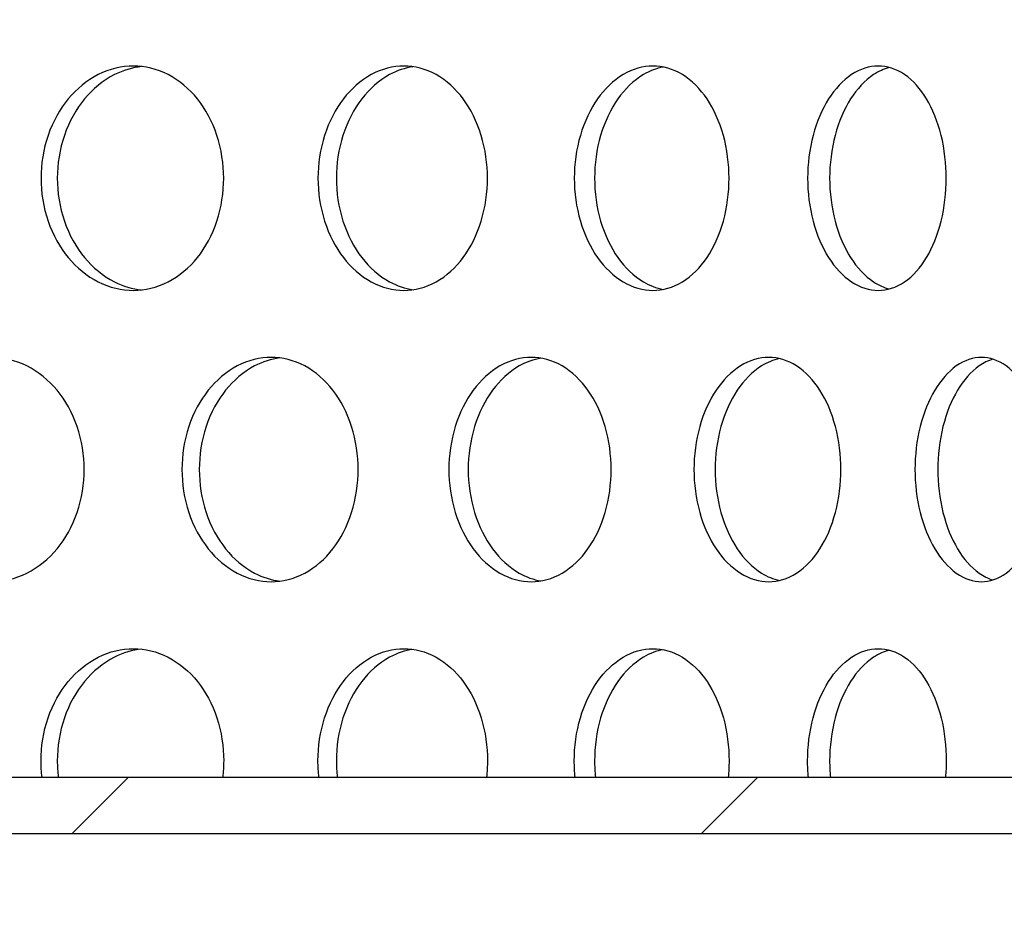
# Model space of a CAD drawing. Units: millimetres. Extents: x -7920564 to -7823015, y -5553621 to -5537064.
# Drawn here: x -7852486 to -7852451, y -5545528 to -5545496 of the extents above; entities that cross this region are included whole.
import ezdxf

# ---------------------------------------------------------------- set-up
doc = ezdxf.new("R2010")
doc.units = ezdxf.units.MM
doc.layers.add('00_Marshalls - Standard Details', color=7, linetype='Continuous')

msp = doc.modelspace()

# ---------------------------------------------------------------- hatches: boundary and pattern name
at = {"layer": '00_Marshalls - Standard Details'}
h = msp.add_hatch(dxfattribs=at)
h.set_pattern_fill('AR-CONC', color=256, scale=0.5)
h.set_pattern_definition([(50, (89.95, 3273.69), (91.0923345, -7.96954277), [9.525, -104.775]), (355, (89.95, 3273.69), (-17.6217107, 95.5284226), [7.62, -83.8202921]), (100.4514447, (97.54, 3273.03), (73.47062355, 87.55887596), [8.0950044, -89.0451223]), (46.1842, (89.95, 3299.09), (135.5395204, -21.021164), [14.2875, -157.1625]), (96.6355576, (101.25, 3297.34), (118.702067, 123.7130623), [12.1425116, -133.567804]), (351.1841512, (89.95, 3299.09), (118.702067, 123.7130623), [11.4299835, -125.729866]), (21, (102.65, 3292.74), (75.80719563, -51.1325991), [9.525, -104.775]), (326, (102.65, 3292.74), (30.9010142, 92.0939831), [7.62, -83.82]), (71.451445, (108.97, 3288.48), (106.7082096, 40.96138444), [8.0950044, -89.0449688]), (37.5, (89.953, 3273.69), (1.54430163, 42.27751944), [0, -82.804, 0, -85.09, 0, -84.1375]), (7.5, (89.953, 3273.69), (33.40983126, 50.0902874), [0, -48.514, 0, -80.899, 0, -32.0675]), (327.5, (61.632, 3273.69), (67.79529758, -2.864372), [0, -31.75, 0, -99.06, 0, -131.445]), (317.5, (48.93, 3273.69), (74.0645907, 12.7132455), [0, -41.275, 0, -65.786, 0, -93.345])])
edge = h.paths.add_edge_path()
edge.add_line((-7852261.96927, -5545309.12156), (-7852261.96927, -5545394.93749))
edge.add_line((-7852261.96927, -5545394.93749), (-7852271.96927, -5545399.93749))
edge.add_line((-7852271.96927, -5545399.93749), (-7852261.78581, -5545409.93581))
edge.add_line((-7852261.78581, -5545409.93581), (-7852259.59679, -5545644.23749))
edge.add_line((-7852259.59679, -5545644.23749), (-7852254.04293, -5545831.92329))
edge.add_arc((-7852238.48643, -5545831.41053), 15.56494, 181.887876, 225.836696)
edge.add_line((-7852249.33062, -5545842.57615), (-7852241.36267, -5545850.54409))
edge.add_arc((-7852251.28831, -5545860.86863), 14.32181, 1.128498, 46.128498, ccw=False)
edge.add_line((-7852236.96927, -5545860.58657), (-7852236.96927, -5545944.93749))
edge.add_line((-7852236.96927, -5545944.93749), (-7852876.96927, -5545944.93749))
edge.add_line((-7852876.96927, -5545944.93749), (-7852876.96927, -5545862.00003))
edge.add_arc((-7852860.94404, -5545861.57536), 16.03086, 136.517968, 181.517968, ccw=False)
edge.add_line((-7852872.57587, -5545850.54409), (-7852864.28649, -5545842.25471))
edge.add_arc((-7852877.5511, -5545830.51845), 17.71128, 318.49824, 355.450579)
edge.add_line((-7852859.89562, -5545831.92329), (-7852852.15273, -5545409.93581))
edge.add_line((-7852852.15273, -5545409.93581), (-7852841.96927, -5545399.93749))
edge.add_line((-7852841.96927, -5545399.93749), (-7852851.96927, -5545394.93749))
edge.add_line((-7852851.96927, -5545394.93749), (-7852851.96927, -5545309.12156))
edge.add_arc((-7852837.71477, -5545308.92988), 14.25579, 150.390662, 180.770414, ccw=False)
edge.add_arc((-7853331.56631, -5545188.36709), 494.65928, 346.7329655, 359.2389353)
edge.add_line((-7852836.95067, -5545194.93749), (-7852835.48891, -5545094.63749))
edge.add_line((-7852835.48891, -5545094.63749), (-7853026.96927, -5545094.63749))
edge.add_line((-7853026.96927, -5545094.63749), (-7853026.96927, -5546094.93749))
edge.add_line((-7853026.96927, -5546094.93749), (-7852086.96927, -5546094.93749))
edge.add_line((-7852086.96927, -5546094.93749), (-7852086.96927, -5545094.63749))
edge.add_line((-7852086.96927, -5545094.63749), (-7852278.42661, -5545094.63749))
edge.add_line((-7852278.42661, -5545094.63749), (-7852277.03661, -5545194.93749))
edge.add_arc((-7851761.56952, -5545185.57273), 515.55215, 181.0408078, 193.0387368)
edge.add_arc((-7852275.24418, -5545308.67801), 13.28232, -1.913704, 30.752628, ccw=False)
h = msp.add_hatch(dxfattribs=at)
h.set_pattern_fill('ANSI31', color=256, scale=127, style=0)
h.set_pattern_definition([(45, (-7854645.392, -5547461.5), (-11.22532, 11.22532), [])])
h.paths.add_polyline_path([(-7852427.96927, -5545524.93749), (-7852427.96927, -5545522.93749), (-7852685.96927, -5545522.93749), (-7852685.96927, -5545524.93749)])

# ---------------------------------------------------------------- linework, layer by layer
for p, q in [((-7852427.96927, -5545522.93749), (-7852685.96927, -5545522.93749)), ((-7852685.96927, -5545524.93749), (-7852427.96927, -5545524.93749))]:
    msp.add_line(p, q, dxfattribs=at)
for points, knots in [([(-7852485.43621, -5545501.56749), (-7852485.43621, -5545501.06521), (-7852485.35256, -5545500.52947), (-7852485.01325, -5545499.54396), (-7852484.75768, -5545499.09419), (-7852484.17009, -5545498.38394), (-7852483.79891, -5545498.07611), (-7852482.98936, -5545497.66788), (-7852482.55108, -5545497.56749), (-7852481.73278, -5545497.56749), (-7852481.29826, -5545497.66788), (-7852480.50227, -5545498.07611), (-7852480.14071, -5545498.38394), (-7852479.57119, -5545499.09419), (-7852479.32525, -5545499.54396), (-7852478.9995, -5545500.52947), (-7852478.91961, -5545501.06521), (-7852478.91961, -5545502.06978), (-7852478.9995, -5545502.60552), (-7852479.32525, -5545503.59103), (-7852479.57119, -5545504.04079), (-7852480.14071, -5545504.75105), (-7852480.50227, -5545505.05888), (-7852481.29826, -5545505.46711), (-7852481.73278, -5545505.56749), (-7852482.55108, -5545505.56749), (-7852482.98936, -5545505.46711), (-7852483.79891, -5545505.05888), (-7852484.17009, -5545504.75105), (-7852484.75768, -5545504.04079), (-7852485.01325, -5545503.59103), (-7852485.35256, -5545502.60552), (-7852485.43621, -5545502.06978), (-7852485.43621, -5545501.56749)], [0, 0, 0, 0, 0.15068504, 0.15068504, 0.30137008, 0.30137008, 0.45205511, 0.45205511, 0.60274015, 0.60274015, 0.75342518, 0.75342518, 0.90411021, 0.90411021, 1.05479525, 1.05479525, 1.20548029, 1.20548029, 1.35616533, 1.35616533, 1.50685037, 1.50685037, 1.6575354, 1.6575354, 1.80822044, 1.80822044, 1.95890547, 1.95890547, 2.1095905, 2.1095905, 2.26027554, 2.26027554, 2.41096058, 2.41096058, 2.41096058, 2.41096058]), ([(-7852475.55586, -5545501.56749), (-7852475.55586, -5545501.06521), (-7852475.47787, -5545500.52947), (-7852475.16169, -5545499.54396), (-7852474.92361, -5545499.09419), (-7852474.37664, -5545498.38394), (-7852474.0313, -5545498.07611), (-7852473.27884, -5545497.66788), (-7852472.87184, -5545497.56749), (-7852472.11263, -5545497.56749), (-7852471.70987, -5545497.66788), (-7852470.97273, -5545498.07611), (-7852470.63825, -5545498.38394), (-7852470.11168, -5545499.09419), (-7852469.88446, -5545499.54396), (-7852469.58361, -5545500.52947), (-7852469.50986, -5545501.06521), (-7852469.50986, -5545502.06978), (-7852469.58361, -5545502.60552), (-7852469.88446, -5545503.59103), (-7852470.11168, -5545504.04079), (-7852470.63825, -5545504.75105), (-7852470.97273, -5545505.05888), (-7852471.70987, -5545505.46711), (-7852472.11263, -5545505.56749), (-7852472.87184, -5545505.56749), (-7852473.27884, -5545505.46711), (-7852474.0313, -5545505.05888), (-7852474.37664, -5545504.75105), (-7852474.92361, -5545504.04079), (-7852475.16169, -5545503.59103), (-7852475.47787, -5545502.60552), (-7852475.55586, -5545502.06978), (-7852475.55586, -5545501.56749)], [0, 0, 0, 0, 0.15068504, 0.15068504, 0.30137008, 0.30137008, 0.45205511, 0.45205511, 0.60274015, 0.60274015, 0.75342518, 0.75342518, 0.90411021, 0.90411021, 1.05479525, 1.05479525, 1.20548029, 1.20548029, 1.35616533, 1.35616533, 1.50685037, 1.50685037, 1.6575354, 1.6575354, 1.80822044, 1.80822044, 1.95890547, 1.95890547, 2.1095905, 2.1095905, 2.26027554, 2.26027554, 2.41096058, 2.41096058, 2.41096058, 2.41096058]), ([(-7852466.41279, -5545501.56749), (-7852466.41279, -5545501.06521), (-7852466.34117, -5545500.52947), (-7852466.051, -5545499.54396), (-7852465.83256, -5545499.09419), (-7852465.33116, -5545498.38394), (-7852465.01478, -5545498.07611), (-7852464.32624, -5545497.66788), (-7852463.95419, -5545497.56749), (-7852463.26096, -5545497.56749), (-7852462.8936, -5545497.66788), (-7852462.22199, -5545498.07611), (-7852461.91761, -5545498.38394), (-7852461.43876, -5545499.09419), (-7852461.23233, -5545499.54396), (-7852460.95909, -5545500.52947), (-7852460.89216, -5545501.06521), (-7852460.89216, -5545502.06978), (-7852460.95909, -5545502.60552), (-7852461.23233, -5545503.59103), (-7852461.43876, -5545504.04079), (-7852461.91761, -5545504.75105), (-7852462.22199, -5545505.05888), (-7852462.8936, -5545505.46711), (-7852463.26096, -5545505.56749), (-7852463.95419, -5545505.56749), (-7852464.32624, -5545505.46711), (-7852465.01478, -5545505.05888), (-7852465.33116, -5545504.75105), (-7852465.83256, -5545504.04079), (-7852466.051, -5545503.59103), (-7852466.34117, -5545502.60552), (-7852466.41279, -5545502.06978), (-7852466.41279, -5545501.56749)], [0, 0, 0, 0, 0.15068504, 0.15068504, 0.30137008, 0.30137008, 0.45205511, 0.45205511, 0.60274015, 0.60274015, 0.75342518, 0.75342518, 0.90411021, 0.90411021, 1.05479525, 1.05479525, 1.20548029, 1.20548029, 1.35616533, 1.35616533, 1.50685037, 1.50685037, 1.6575354, 1.6575354, 1.80822044, 1.80822044, 1.95890547, 1.95890547, 2.1095905, 2.1095905, 2.26027554, 2.26027554, 2.41096058, 2.41096058, 2.41096058, 2.41096058]), ([(-7852458.08982, -5545501.56749), (-7852458.08982, -5545501.06521), (-7852458.02522, -5545500.52947), (-7852457.76367, -5545499.54396), (-7852457.56686, -5545499.09419), (-7852457.11557, -5545498.38394), (-7852456.83102, -5545498.07611), (-7852456.21263, -5545497.66788), (-7852455.87891, -5545497.56749), (-7852455.25793, -5545497.56749), (-7852454.9293, -5545497.66788), (-7852454.32929, -5545498.07611), (-7852454.05778, -5545498.38394), (-7852453.63098, -5545499.09419), (-7852453.44721, -5545499.54396), (-7852453.20406, -5545500.52947), (-7852453.14454, -5545501.06521), (-7852453.14454, -5545502.06978), (-7852453.20406, -5545502.60552), (-7852453.44721, -5545503.59103), (-7852453.63098, -5545504.04079), (-7852454.05778, -5545504.75105), (-7852454.32929, -5545505.05888), (-7852454.9293, -5545505.46711), (-7852455.25793, -5545505.56749), (-7852455.87891, -5545505.56749), (-7852456.21263, -5545505.46711), (-7852456.83102, -5545505.05888), (-7852457.11557, -5545504.75105), (-7852457.56686, -5545504.04079), (-7852457.76367, -5545503.59103), (-7852458.02522, -5545502.60552), (-7852458.08982, -5545502.06978), (-7852458.08982, -5545501.56749)], [0, 0, 0, 0, 0.15068504, 0.15068504, 0.30137008, 0.30137008, 0.45205511, 0.45205511, 0.60274015, 0.60274015, 0.75342518, 0.75342518, 0.90411021, 0.90411021, 1.05479525, 1.05479525, 1.20548029, 1.20548029, 1.35616533, 1.35616533, 1.50685037, 1.50685037, 1.6575354, 1.6575354, 1.80822044, 1.80822044, 1.95890547, 1.95890547, 2.1095905, 2.1095905, 2.26027554, 2.26027554, 2.41096058, 2.41096058, 2.41096058, 2.41096058]), ([(-7852481.85216, -5545497.58392), (-7852482.17367, -5545497.61997), (-7852482.5037, -5545497.71549), (-7852483.21879, -5545498.07611), (-7852483.58993, -5545498.38394), (-7852484.17745, -5545499.09419), (-7852484.43298, -5545499.54396), (-7852484.77224, -5545500.52947), (-7852484.85588, -5545501.06521), (-7852484.85588, -5545501.56749)], [1.843369278, 1.843369278, 1.843369278, 1.843369278, 1.958903406, 1.958903406, 2.109588281, 2.109588281, 2.260273161, 2.260273161, 2.41095804, 2.41095804, 2.41095804, 2.41095804]), ([(-7852472.16524, -5545497.59174), (-7852472.44509, -5545497.63269), (-7852472.73053, -5545497.7257), (-7852473.37636, -5545498.07611), (-7852473.72166, -5545498.38394), (-7852474.26856, -5545499.09419), (-7852474.50659, -5545499.54396), (-7852474.82271, -5545500.52947), (-7852474.90068, -5545501.06521), (-7852474.90068, -5545501.56749)], [1.850904432, 1.850904432, 1.850904432, 1.850904432, 1.958903406, 1.958903406, 2.109588281, 2.109588281, 2.260273161, 2.260273161, 2.41095804, 2.41095804, 2.41095804, 2.41095804]), ([(-7852463.24643, -5545497.60289), (-7852463.48179, -5545497.64833), (-7852463.72027, -5545497.73772), (-7852464.29096, -5545498.07611), (-7852464.6073, -5545498.38394), (-7852465.10861, -5545499.09419), (-7852465.327, -5545499.54396), (-7852465.61711, -5545500.52947), (-7852465.68871, -5545501.06521), (-7852465.68871, -5545501.56749)], [1.8597769, 1.8597769, 1.8597769, 1.8597769, 1.958903406, 1.958903406, 2.109588281, 2.109588281, 2.260273161, 2.260273161, 2.41095804, 2.41095804, 2.41095804, 2.41095804]), ([(-7852455.17656, -5545497.61935), (-7852455.36497, -5545497.6684), (-7852455.55455, -5545497.75239), (-7852456.04488, -5545498.07611), (-7852456.32938, -5545498.38394), (-7852456.78057, -5545499.09419), (-7852456.97733, -5545499.54396), (-7852457.23881, -5545500.52947), (-7852457.30339, -5545501.06521), (-7852457.30339, -5545501.56749)], [1.870605148, 1.870605148, 1.870605148, 1.870605148, 1.958903406, 1.958903406, 2.109588281, 2.109588281, 2.260273161, 2.260273161, 2.41095804, 2.41095804, 2.41095804, 2.41095804]), ([(-7852484.85588, -5545501.56749), (-7852484.85588, -5545502.06978), (-7852484.77224, -5545502.60552), (-7852484.43298, -5545503.59102), (-7852484.17745, -5545504.04079), (-7852483.58993, -5545504.75105), (-7852483.21879, -5545505.05888), (-7852482.5037, -5545505.41949), (-7852482.17367, -5545505.51501), (-7852481.85216, -5545505.55106)], [0, 0, 0, 0, 0.15068488, 0.15068488, 0.30136976, 0.30136976, 0.452054635, 0.452054635, 0.567588762, 0.567588762, 0.567588762, 0.567588762]), ([(-7852474.90068, -5545501.56749), (-7852474.90068, -5545502.06978), (-7852474.82271, -5545502.60552), (-7852474.50659, -5545503.59102), (-7852474.26856, -5545504.04079), (-7852473.72166, -5545504.75105), (-7852473.37636, -5545505.05888), (-7852472.73053, -5545505.40928), (-7852472.44509, -5545505.50229), (-7852472.16524, -5545505.54325)], [0, 0, 0, 0, 0.15068488, 0.15068488, 0.30136976, 0.30136976, 0.452054635, 0.452054635, 0.560053608, 0.560053608, 0.560053608, 0.560053608]), ([(-7852465.68871, -5545501.56749), (-7852465.68871, -5545502.06978), (-7852465.61711, -5545502.60552), (-7852465.327, -5545503.59102), (-7852465.10861, -5545504.04079), (-7852464.6073, -5545504.75105), (-7852464.29096, -5545505.05888), (-7852463.72027, -5545505.39727), (-7852463.48179, -5545505.48665), (-7852463.24643, -5545505.5321)], [0, 0, 0, 0, 0.15068488, 0.15068488, 0.30136976, 0.30136976, 0.452054635, 0.452054635, 0.551181141, 0.551181141, 0.551181141, 0.551181141]), ([(-7852457.30339, -5545501.56749), (-7852457.30339, -5545502.06978), (-7852457.23881, -5545502.60552), (-7852456.97733, -5545503.59102), (-7852456.78057, -5545504.04079), (-7852456.32938, -5545504.75105), (-7852456.04488, -5545505.05888), (-7852455.55455, -5545505.3826), (-7852455.36497, -5545505.46659), (-7852455.17656, -5545505.51563)], [0, 0, 0, 0, 0.15068488, 0.15068488, 0.30136976, 0.30136976, 0.452054635, 0.452054635, 0.540352892, 0.540352892, 0.540352892, 0.540352892]), ([(-7852490.62516, -5545511.95749), (-7852490.62516, -5545511.45521), (-7852490.53895, -5545510.91947), (-7852490.18921, -5545509.93396), (-7852489.92576, -5545509.48419), (-7852489.31983, -5545508.77394), (-7852488.93698, -5545508.46611), (-7852488.1016, -5545508.05788), (-7852487.64915, -5545507.95749), (-7852486.80406, -5545507.95749), (-7852486.35511, -5545508.05788), (-7852485.53237, -5545508.46611), (-7852485.15849, -5545508.77394), (-7852484.56941, -5545509.48419), (-7852484.31492, -5545509.93396), (-7852483.97783, -5545510.91947), (-7852483.89513, -5545511.45521), (-7852483.89513, -5545512.45978), (-7852483.97783, -5545512.99552), (-7852484.31492, -5545513.98103), (-7852484.56941, -5545514.43079), (-7852485.15849, -5545515.14105), (-7852485.53237, -5545515.44888), (-7852486.35511, -5545515.85711), (-7852486.80406, -5545515.95749), (-7852487.64915, -5545515.95749), (-7852488.1016, -5545515.85711), (-7852488.93698, -5545515.44888), (-7852489.31983, -5545515.14105), (-7852489.92576, -5545514.43079), (-7852490.18921, -5545513.98103), (-7852490.53895, -5545512.99552), (-7852490.62516, -5545512.45978), (-7852490.62516, -5545511.95749)], [0, 0, 0, 0, 0.15068504, 0.15068504, 0.30137008, 0.30137008, 0.45205511, 0.45205511, 0.60274015, 0.60274015, 0.75342518, 0.75342518, 0.90411021, 0.90411021, 1.05479525, 1.05479525, 1.20548029, 1.20548029, 1.35616533, 1.35616533, 1.50685037, 1.50685037, 1.6575354, 1.6575354, 1.80822044, 1.80822044, 1.95890547, 1.95890547, 2.1095905, 2.1095905, 2.26027554, 2.26027554, 2.41096058, 2.41096058, 2.41096058, 2.41096058]), ([(-7852480.40932, -5545511.95749), (-7852480.40932, -5545511.45521), (-7852480.32841, -5545510.91947), (-7852480.00029, -5545509.93396), (-7852479.75319, -5545509.48419), (-7852479.18526, -5545508.77394), (-7852478.82659, -5545508.46611), (-7852478.0447, -5545508.05788), (-7852477.62158, -5545507.95749), (-7852476.83194, -5545507.95749), (-7852476.41282, -5545508.05788), (-7852475.64539, -5545508.46611), (-7852475.29697, -5545508.77394), (-7852474.7483, -5545509.48419), (-7852474.51146, -5545509.93396), (-7852474.1978, -5545510.91947), (-7852474.12089, -5545511.45521), (-7852474.12089, -5545512.45978), (-7852474.1978, -5545512.99552), (-7852474.51146, -5545513.98103), (-7852474.7483, -5545514.43079), (-7852475.29697, -5545515.14105), (-7852475.64539, -5545515.44888), (-7852476.41282, -5545515.85711), (-7852476.83194, -5545515.95749), (-7852477.62158, -5545515.95749), (-7852478.0447, -5545515.85711), (-7852478.82659, -5545515.44888), (-7852479.18526, -5545515.14105), (-7852479.75319, -5545514.43079), (-7852480.00029, -5545513.98103), (-7852480.32841, -5545512.99552), (-7852480.40932, -5545512.45978), (-7852480.40932, -5545511.95749)], [0, 0, 0, 0, 0.15068504, 0.15068504, 0.30137008, 0.30137008, 0.45205511, 0.45205511, 0.60274015, 0.60274015, 0.75342518, 0.75342518, 0.90411021, 0.90411021, 1.05479525, 1.05479525, 1.20548029, 1.20548029, 1.35616533, 1.35616533, 1.50685037, 1.50685037, 1.6575354, 1.6575354, 1.80822044, 1.80822044, 1.95890547, 1.95890547, 2.1095905, 2.1095905, 2.26027554, 2.26027554, 2.41096058, 2.41096058, 2.41096058, 2.41096058]), ([(-7852476.91802, -5545507.9775), (-7852477.21907, -5545508.01603), (-7852477.52713, -5545508.11041), (-7852478.20836, -5545508.46611), (-7852478.56699, -5545508.77394), (-7852479.13484, -5545509.48419), (-7852479.38191, -5545509.93396), (-7852479.70997, -5545510.91947), (-7852479.79086, -5545511.45521), (-7852479.79086, -5545511.95749)], [1.846998281, 1.846998281, 1.846998281, 1.846998281, 1.958903406, 1.958903406, 2.109588281, 2.109588281, 2.260273161, 2.260273161, 2.41095804, 2.41095804, 2.41095804, 2.41095804]), ([(-7852470.88682, -5545511.95749), (-7852470.88682, -5545511.45521), (-7852470.81193, -5545510.91947), (-7852470.50841, -5545509.93396), (-7852470.2799, -5545509.48419), (-7852469.75512, -5545508.77394), (-7852469.42388, -5545508.46611), (-7852468.70256, -5545508.05788), (-7852468.3126, -5545507.95749), (-7852467.58556, -5545507.95749), (-7852467.20006, -5545508.05788), (-7852466.49488, -5545508.46611), (-7852466.17509, -5545508.77394), (-7852465.67181, -5545509.48419), (-7852465.45474, -5545509.93396), (-7852465.16737, -5545510.91947), (-7852465.09695, -5545511.45521), (-7852465.09695, -5545512.45978), (-7852465.16737, -5545512.99552), (-7852465.45474, -5545513.98103), (-7852465.67181, -5545514.43079), (-7852466.17509, -5545515.14105), (-7852466.49488, -5545515.44888), (-7852467.20006, -5545515.85711), (-7852467.58556, -5545515.95749), (-7852468.3126, -5545515.95749), (-7852468.70256, -5545515.85711), (-7852469.42388, -5545515.44888), (-7852469.75512, -5545515.14105), (-7852470.2799, -5545514.43079), (-7852470.50841, -5545513.98103), (-7852470.81193, -5545512.99552), (-7852470.88682, -5545512.45978), (-7852470.88682, -5545511.95749)], [0, 0, 0, 0, 0.15068504, 0.15068504, 0.30137008, 0.30137008, 0.45205511, 0.45205511, 0.60274015, 0.60274015, 0.75342518, 0.75342518, 0.90411021, 0.90411021, 1.05479525, 1.05479525, 1.20548029, 1.20548029, 1.35616533, 1.35616533, 1.50685037, 1.50685037, 1.6575354, 1.6575354, 1.80822044, 1.80822044, 1.95890547, 1.95890547, 2.1095905, 2.1095905, 2.26027554, 2.26027554, 2.41096058, 2.41096058, 2.41096058, 2.41096058]), ([(-7852467.6046, -5545507.9868), (-7852467.86253, -5545508.03007), (-7852468.12477, -5545508.12144), (-7852468.73372, -5545508.46611), (-7852469.06491, -5545508.77394), (-7852469.58961, -5545509.48419), (-7852469.81808, -5545509.93396), (-7852470.12154, -5545510.91947), (-7852470.19641, -5545511.45521), (-7852470.19641, -5545511.95749)], [1.855141618, 1.855141618, 1.855141618, 1.855141618, 1.958903406, 1.958903406, 2.109588281, 2.109588281, 2.260273161, 2.260273161, 2.41095804, 2.41095804, 2.41095804, 2.41095804]), ([(-7852462.1439, -5545511.95749), (-7852462.1439, -5545511.45521), (-7852462.07571, -5545510.91947), (-7852461.79954, -5545509.93396), (-7852461.59168, -5545509.48419), (-7852461.11479, -5545508.77394), (-7852460.81399, -5545508.46611), (-7852460.15978, -5545508.05788), (-7852459.8065, -5545507.95749), (-7852459.14865, -5545507.95749), (-7852458.80026, -5545508.05788), (-7852458.16373, -5545508.46611), (-7852457.87546, -5545508.77394), (-7852457.42211, -5545509.48419), (-7852457.22679, -5545509.93396), (-7852456.96831, -5545510.91947), (-7852456.90501, -5545511.45521), (-7852456.90501, -5545512.45978), (-7852456.96831, -5545512.99552), (-7852457.22679, -5545513.98103), (-7852457.42211, -5545514.43079), (-7852457.87546, -5545515.14105), (-7852458.16373, -5545515.44888), (-7852458.80026, -5545515.85711), (-7852459.14865, -5545515.95749), (-7852459.8065, -5545515.95749), (-7852460.15978, -5545515.85711), (-7852460.81399, -5545515.44888), (-7852461.11479, -5545515.14105), (-7852461.59168, -5545514.43079), (-7852461.79954, -5545513.98103), (-7852462.07571, -5545512.99552), (-7852462.1439, -5545512.45978), (-7852462.1439, -5545511.95749)], [0, 0, 0, 0, 0.15068504, 0.15068504, 0.30137008, 0.30137008, 0.45205511, 0.45205511, 0.60274015, 0.60274015, 0.75342518, 0.75342518, 0.90411021, 0.90411021, 1.05479525, 1.05479525, 1.20548029, 1.20548029, 1.35616533, 1.35616533, 1.50685037, 1.50685037, 1.6575354, 1.6575354, 1.80822044, 1.80822044, 1.95890547, 1.95890547, 2.1095905, 2.1095905, 2.26027554, 2.26027554, 2.41096058, 2.41096058, 2.41096058, 2.41096058]), ([(-7852459.10062, -5545508.00028), (-7852459.31279, -5545508.04768), (-7852459.52703, -5545508.13465), (-7852460.05815, -5545508.46611), (-7852460.35891, -5545508.77394), (-7852460.83571, -5545509.48419), (-7852461.04352, -5545509.93396), (-7852461.31962, -5545510.91947), (-7852461.38779, -5545511.45521), (-7852461.38779, -5545511.95749)], [1.864895057, 1.864895057, 1.864895057, 1.864895057, 1.958903406, 1.958903406, 2.109588281, 2.109588281, 2.260273161, 2.260273161, 2.41095804, 2.41095804, 2.41095804, 2.41095804]), ([(-7852454.25973, -5545511.95749), (-7852454.25973, -5545511.45521), (-7852454.19886, -5545510.91947), (-7852453.95254, -5545509.93396), (-7852453.76722, -5545509.48419), (-7852453.34255, -5545508.77394), (-7852453.0749, -5545508.46611), (-7852452.49372, -5545508.05788), (-7852452.18033, -5545507.95749), (-7852451.59762, -5545507.95749), (-7852451.28949, -5545508.05788), (-7852450.72737, -5545508.46611), (-7852450.47323, -5545508.77394), (-7852450.07394, -5545509.48419), (-7852449.90213, -5545509.93396), (-7852449.67487, -5545510.91947), (-7852449.61927, -5545511.45521), (-7852449.61927, -5545512.45978), (-7852449.67487, -5545512.99552), (-7852449.90213, -5545513.98103), (-7852450.07394, -5545514.43079), (-7852450.47323, -5545515.14105), (-7852450.72737, -5545515.44888), (-7852451.28949, -5545515.85711), (-7852451.59762, -5545515.95749), (-7852452.18033, -5545515.95749), (-7852452.49372, -5545515.85711), (-7852453.0749, -5545515.44888), (-7852453.34255, -5545515.14105), (-7852453.76722, -5545514.43079), (-7852453.95254, -5545513.98103), (-7852454.19886, -5545512.99552), (-7852454.25973, -5545512.45978), (-7852454.25973, -5545511.95749)], [0, 0, 0, 0, 0.15068504, 0.15068504, 0.30137008, 0.30137008, 0.45205511, 0.45205511, 0.60274015, 0.60274015, 0.75342518, 0.75342518, 0.90411021, 0.90411021, 1.05479525, 1.05479525, 1.20548029, 1.20548029, 1.35616533, 1.35616533, 1.50685037, 1.50685037, 1.6575354, 1.6575354, 1.80822044, 1.80822044, 1.95890547, 1.95890547, 2.1095905, 2.1095905, 2.26027554, 2.26027554, 2.41096058, 2.41096058, 2.41096058, 2.41096058]), ([(-7852451.48317, -5545508.02065), (-7852451.64728, -5545508.07085), (-7852451.81185, -5545508.15112), (-7852452.26023, -5545508.46611), (-7852452.52782, -5545508.77394), (-7852452.9524, -5545509.48419), (-7852453.13767, -5545509.93396), (-7852453.38392, -5545510.91947), (-7852453.44476, -5545511.45521), (-7852453.44476, -5545511.95749)], [1.877050218, 1.877050218, 1.877050218, 1.877050218, 1.958903406, 1.958903406, 2.109588281, 2.109588281, 2.260273161, 2.260273161, 2.41095804, 2.41095804, 2.41095804, 2.41095804]), ([(-7852479.79086, -5545511.95749), (-7852479.79086, -5545512.45978), (-7852479.70997, -5545512.99552), (-7852479.38191, -5545513.98102), (-7852479.13484, -5545514.43079), (-7852478.56699, -5545515.14105), (-7852478.20836, -5545515.44888), (-7852477.52713, -5545515.80458), (-7852477.21907, -5545515.89895), (-7852476.91802, -5545515.93749)], [0, 0, 0, 0, 0.15068488, 0.15068488, 0.30136976, 0.30136976, 0.452054635, 0.452054635, 0.56395976, 0.56395976, 0.56395976, 0.56395976]), ([(-7852470.19641, -5545511.95749), (-7852470.19641, -5545512.45978), (-7852470.12154, -5545512.99552), (-7852469.81808, -5545513.98102), (-7852469.58961, -5545514.43079), (-7852469.06491, -5545515.14105), (-7852468.73372, -5545515.44888), (-7852468.12477, -5545515.79354), (-7852467.86253, -5545515.88491), (-7852467.6046, -5545515.92819)], [0, 0, 0, 0, 0.15068488, 0.15068488, 0.30136976, 0.30136976, 0.452054635, 0.452054635, 0.555816422, 0.555816422, 0.555816422, 0.555816422]), ([(-7852461.38779, -5545511.95749), (-7852461.38779, -5545512.45978), (-7852461.31962, -5545512.99552), (-7852461.04352, -5545513.98102), (-7852460.83571, -5545514.43079), (-7852460.35891, -5545515.14105), (-7852460.05815, -5545515.44888), (-7852459.52703, -5545515.78033), (-7852459.31279, -5545515.8673), (-7852459.10062, -5545515.91471)], [0, 0, 0, 0, 0.15068488, 0.15068488, 0.30136976, 0.30136976, 0.452054635, 0.452054635, 0.546062983, 0.546062983, 0.546062983, 0.546062983]), ([(-7852453.44476, -5545511.95749), (-7852453.44476, -5545512.45978), (-7852453.38392, -5545512.99552), (-7852453.13767, -5545513.98102), (-7852452.9524, -5545514.43079), (-7852452.52782, -5545515.14105), (-7852452.26023, -5545515.44888), (-7852451.81185, -5545515.76387), (-7852451.64728, -5545515.84414), (-7852451.48317, -5545515.89433)], [0, 0, 0, 0, 0.15068488, 0.15068488, 0.30136976, 0.30136976, 0.452054635, 0.452054635, 0.533907822, 0.533907822, 0.533907822, 0.533907822]), ([(-7852485.43621, -5545522.34749), (-7852485.43621, -5545521.84521), (-7852485.35256, -5545521.30947), (-7852485.01325, -5545520.32396), (-7852484.75768, -5545519.87419), (-7852484.17009, -5545519.16394), (-7852483.79891, -5545518.85611), (-7852482.98936, -5545518.44788), (-7852482.55108, -5545518.34749), (-7852481.73278, -5545518.34749), (-7852481.29826, -5545518.44788), (-7852480.50227, -5545518.85611), (-7852480.14071, -5545519.16394), (-7852479.57119, -5545519.87419), (-7852479.32525, -5545520.32396), (-7852478.9995, -5545521.30947), (-7852478.91961, -5545521.84521), (-7852478.91961, -5545522.54061), (-7852478.93142, -5545522.73868), (-7852478.95521, -5545522.93735)], [0, 0, 0, 0, 0.15068504, 0.15068504, 0.30137008, 0.30137008, 0.45205511, 0.45205511, 0.60274015, 0.60274015, 0.75342518, 0.75342518, 0.90411021, 0.90411021, 1.05479525, 1.05479525, 1.20548029, 1.20548029, 1.26341655, 1.26341655, 1.26341655, 1.26341655]), ([(-7852481.85216, -5545518.36392), (-7852482.17367, -5545518.39997), (-7852482.5037, -5545518.49549), (-7852483.21879, -5545518.85611), (-7852483.58993, -5545519.16394), (-7852484.17745, -5545519.87419), (-7852484.43298, -5545520.32396), (-7852484.77224, -5545521.30947), (-7852484.85588, -5545521.84521), (-7852484.85588, -5545522.34749)], [-0.567588762, -0.567588762, -0.567588762, -0.567588762, -0.452054635, -0.452054635, -0.30136976, -0.30136976, -0.15068488, -0.15068488, 0, 0, 0, 0]), ([(-7852475.55586, -5545522.34749), (-7852475.55586, -5545521.84521), (-7852475.47787, -5545521.30947), (-7852475.16169, -5545520.32396), (-7852474.92361, -5545519.87419), (-7852474.37664, -5545519.16394), (-7852474.0313, -5545518.85611), (-7852473.27884, -5545518.44788), (-7852472.87184, -5545518.34749), (-7852472.11263, -5545518.34749), (-7852471.70987, -5545518.44788), (-7852470.97273, -5545518.85611), (-7852470.63825, -5545519.16394), (-7852470.11168, -5545519.87419), (-7852469.88446, -5545520.32396), (-7852469.58361, -5545521.30947), (-7852469.50986, -5545521.84521), (-7852469.50986, -5545522.54061), (-7852469.52076, -5545522.73868), (-7852469.54273, -5545522.93735)], [0, 0, 0, 0, 0.15068504, 0.15068504, 0.30137008, 0.30137008, 0.45205511, 0.45205511, 0.60274015, 0.60274015, 0.75342518, 0.75342518, 0.90411021, 0.90411021, 1.05479525, 1.05479525, 1.20548029, 1.20548029, 1.26341655, 1.26341655, 1.26341655, 1.26341655]), ([(-7852472.16524, -5545518.37174), (-7852472.44509, -5545518.41269), (-7852472.73053, -5545518.5057), (-7852473.37636, -5545518.85611), (-7852473.72166, -5545519.16394), (-7852474.26856, -5545519.87419), (-7852474.50659, -5545520.32396), (-7852474.82271, -5545521.30947), (-7852474.90068, -5545521.84521), (-7852474.90068, -5545522.34749)], [-0.560053608, -0.560053608, -0.560053608, -0.560053608, -0.452054635, -0.452054635, -0.30136976, -0.30136976, -0.15068488, -0.15068488, 0, 0, 0, 0]), ([(-7852466.41279, -5545522.34749), (-7852466.41279, -5545521.84521), (-7852466.34117, -5545521.30947), (-7852466.051, -5545520.32396), (-7852465.83256, -5545519.87419), (-7852465.33116, -5545519.16394), (-7852465.01478, -5545518.85611), (-7852464.32624, -5545518.44788), (-7852463.95419, -5545518.34749), (-7852463.26096, -5545518.34749), (-7852462.8936, -5545518.44788), (-7852462.22199, -5545518.85611), (-7852461.91761, -5545519.16394), (-7852461.43876, -5545519.87419), (-7852461.23233, -5545520.32396), (-7852460.95909, -5545521.30947), (-7852460.89216, -5545521.84521), (-7852460.89216, -5545522.54061), (-7852460.90205, -5545522.73868), (-7852460.922, -5545522.93735)], [0, 0, 0, 0, 0.15068504, 0.15068504, 0.30137008, 0.30137008, 0.45205511, 0.45205511, 0.60274015, 0.60274015, 0.75342518, 0.75342518, 0.90411021, 0.90411021, 1.05479525, 1.05479525, 1.20548029, 1.20548029, 1.26341655, 1.26341655, 1.26341655, 1.26341655]), ([(-7852463.24643, -5545518.38289), (-7852463.48179, -5545518.42833), (-7852463.72027, -5545518.51772), (-7852464.29096, -5545518.85611), (-7852464.6073, -5545519.16394), (-7852465.10861, -5545519.87419), (-7852465.327, -5545520.32396), (-7852465.61711, -5545521.30947), (-7852465.68871, -5545521.84521), (-7852465.68871, -5545522.34749)], [-0.551181141, -0.551181141, -0.551181141, -0.551181141, -0.452054635, -0.452054635, -0.30136976, -0.30136976, -0.15068488, -0.15068488, 0, 0, 0, 0]), ([(-7852458.08982, -5545522.34749), (-7852458.08982, -5545521.84521), (-7852458.02522, -5545521.30947), (-7852457.76367, -5545520.32396), (-7852457.56686, -5545519.87419), (-7852457.11557, -5545519.16394), (-7852456.83102, -5545518.85611), (-7852456.21263, -5545518.44788), (-7852455.87891, -5545518.34749), (-7852455.25793, -5545518.34749), (-7852454.9293, -5545518.44788), (-7852454.32929, -5545518.85611), (-7852454.05778, -5545519.16394), (-7852453.63098, -5545519.87419), (-7852453.44721, -5545520.32396), (-7852453.20406, -5545521.30947), (-7852453.14454, -5545521.84521), (-7852453.14454, -5545522.54061), (-7852453.15334, -5545522.73868), (-7852453.17108, -5545522.93735)], [0, 0, 0, 0, 0.15068504, 0.15068504, 0.30137008, 0.30137008, 0.45205511, 0.45205511, 0.60274015, 0.60274015, 0.75342518, 0.75342518, 0.90411021, 0.90411021, 1.05479525, 1.05479525, 1.20548029, 1.20548029, 1.26341655, 1.26341655, 1.26341655, 1.26341655]), ([(-7852455.17656, -5545518.39935), (-7852455.36497, -5545518.4484), (-7852455.55455, -5545518.53239), (-7852456.04488, -5545518.85611), (-7852456.32938, -5545519.16394), (-7852456.78057, -5545519.87419), (-7852456.97733, -5545520.32396), (-7852457.23881, -5545521.30947), (-7852457.30339, -5545521.84521), (-7852457.30339, -5545522.34749)], [-0.540352892, -0.540352892, -0.540352892, -0.540352892, -0.452054635, -0.452054635, -0.30136976, -0.30136976, -0.15068488, -0.15068488, 0, 0, 0, 0])]:
    msp.add_open_spline(points, degree=3, knots=knots, dxfattribs=at)
for points in [[(-7852485.39898, -5545522.93735), (-7852485.42385, -5545522.73868), (-7852485.43621, -5545522.54061), (-7852485.43621, -5545522.34749)], [(-7852484.85588, -5545522.34749), (-7852484.85588, -5545522.54061), (-7852484.84352, -5545522.73868), (-7852484.81865, -5545522.93735)], [(-7852475.52115, -5545522.93735), (-7852475.54433, -5545522.73868), (-7852475.55586, -5545522.54061), (-7852475.55586, -5545522.34749)], [(-7852474.90068, -5545522.34749), (-7852474.90068, -5545522.54061), (-7852474.88916, -5545522.73868), (-7852474.86598, -5545522.93735)], [(-7852466.38092, -5545522.93735), (-7852466.4022, -5545522.73868), (-7852466.41279, -5545522.54061), (-7852466.41279, -5545522.34749)], [(-7852465.68871, -5545522.34749), (-7852465.68871, -5545522.54061), (-7852465.67812, -5545522.73868), (-7852465.65685, -5545522.93735)], [(-7852458.06108, -5545522.93735), (-7852458.08027, -5545522.73868), (-7852458.08982, -5545522.54061), (-7852458.08982, -5545522.34749)], [(-7852457.30339, -5545522.34749), (-7852457.30339, -5545522.54061), (-7852457.29384, -5545522.73868), (-7852457.27466, -5545522.93735)]]:
    msp.add_open_spline(points, degree=3, dxfattribs=at)

doc.saveas('drawing.dxf')
